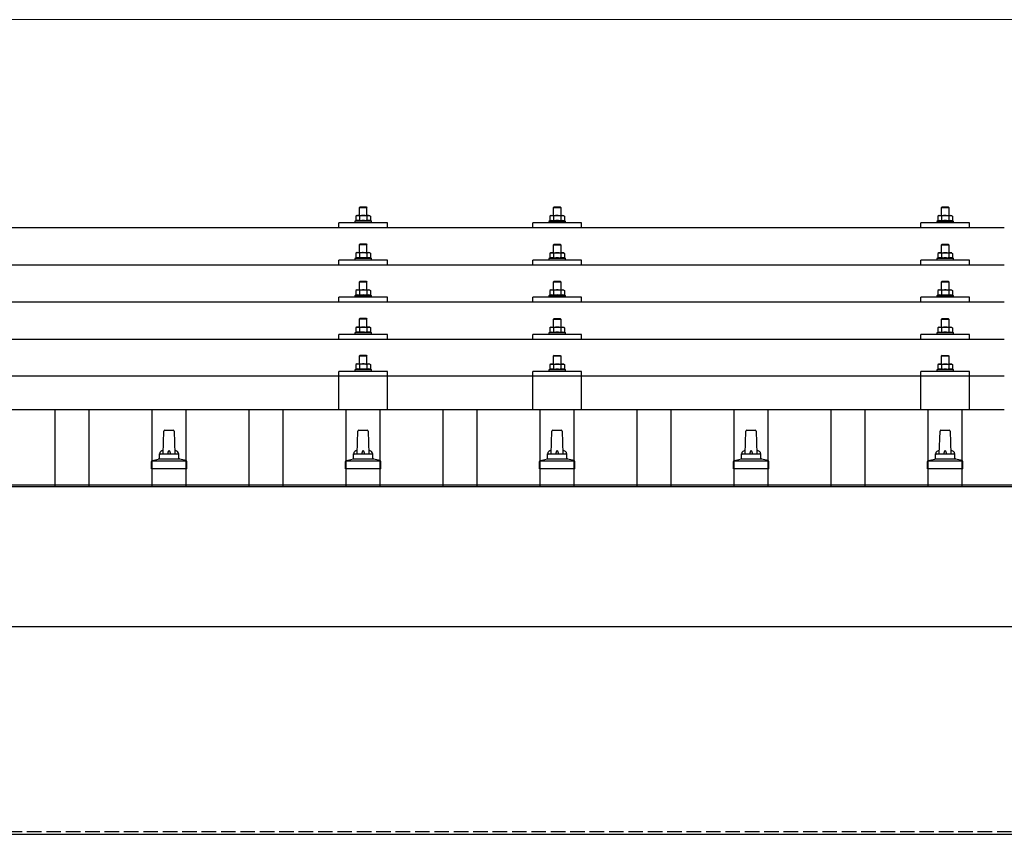
# Model space of a CAD drawing. Units: millimetres. Extents: x 0 to 33640, y 0 to 23760.
# Drawn here: x 3179 to 4194, y 9093 to 9933 of the extents above; entities that cross this region are included whole.
import ezdxf

# ---------------------------------------------------------------- set-up
doc = ezdxf.new("R2010")
doc.units = ezdxf.units.MM
doc.linetypes.add('YHIDDEN_1', pattern=[4, 3, -1])
for name, color, linetype, lineweight in [('YKK_13', 4, 'Continuous', 30), ('YKK_A1', 4, 'Continuous', 30), ('YKK_D', 6, 'Continuous', 13)]:
    doc.layers.add(name, color=color, linetype=linetype, lineweight=lineweight)

msp = doc.modelspace()

# ---------------------------------------------------------------- linework, layer by layer
at = {"layer": 'YKK_13'}
for p, q in [((3530.2, 9740.4), (3529.2, 9739.4)), ((3537.2, 9739.4), (3529.2, 9739.4)), ((3529.2, 9739.4), (3529.2, 9731.4)), ((3530.2, 9740.4), (3536.2, 9740.4)), ((3536.2, 9740.4), (3537.2, 9739.4)), ((3537.2, 9731.4), (3537.2, 9739.4)), ((3730.2, 9740.3), (3729.2, 9739.3)), ((3737.2, 9739.3), (3729.2, 9739.3)), ((3729.2, 9739.3), (3729.2, 9731.3)), ((3730.2, 9740.3), (3736.2, 9740.3)), ((3736.2, 9740.3), (3737.2, 9739.3)), ((3737.2, 9731.3), (3737.2, 9739.3)), ((4130.2, 9740.3), (4129.2, 9739.3)), ((4137.2, 9739.3), (4129.2, 9739.3)), ((4129.2, 9739.3), (4129.2, 9731.3)), ((4130.2, 9740.3), (4136.2, 9740.3)), ((4136.2, 9740.3), (4137.2, 9739.3)), ((4137.2, 9731.3), (4137.2, 9739.3)), ((3508.2, 9718.8), (3508.2, 9723.8)), ((3558.2, 9723.8), (3508.2, 9723.8)), ((3525.7, 9725.8), (3524.7, 9725.4)), ((3524.7, 9725.4), (3524.7, 9723.9)), ((3541.7, 9725.4), (3524.7, 9725.4)), ((3526.7, 9731.4), (3525.7, 9730.8)), ((3526.3, 9731.1), (3525.7, 9730.8)), ((3525.7, 9730.8), (3525.7, 9725.8)), ((3526.2, 9726), (3525.7, 9725.8)), ((3526.7, 9731.4), (3539.7, 9731.4)), ((3529.4, 9730.8), (3528.8, 9731.1)), ((3529.4, 9725.8), (3528.9, 9726)), ((3530.5, 9731.1), (3529.4, 9730.8)), ((3529.4, 9730.8), (3529.4, 9725.8)), ((3530.3, 9726), (3529.4, 9725.8)), ((3533.2, 9731.4), (3532.4, 9731.4)), ((3534.3, 9731.4), (3533.2, 9731.4)), ((3536.9, 9730.8), (3536.2, 9731)), ((3536.9, 9725.8), (3536.2, 9726)), ((3536.9, 9730.8), (3537.6, 9731.1)), ((3536.9, 9730.8), (3536.9, 9725.8)), ((3536.9, 9725.8), (3537.4, 9726)), ((3539.7, 9731.4), (3540.7, 9730.8)), ((3540.1, 9731.1), (3540.7, 9730.8)), ((3540.1, 9726), (3540.7, 9725.8)), ((3540.7, 9730.8), (3540.7, 9725.8)), ((3540.7, 9725.8), (3541.7, 9725.4)), ((3541.7, 9723.9), (3541.7, 9725.4)), ((3558.2, 9718.8), (3558.2, 9723.8)), ((3708.2, 9718.8), (3708.2, 9723.8)), ((3758.2, 9723.8), (3708.2, 9723.8)), ((3725.7, 9725.7), (3724.7, 9725.3)), ((3724.7, 9725.3), (3724.7, 9723.8)), ((3741.7, 9725.3), (3724.7, 9725.3)), ((3726.7, 9731.3), (3725.7, 9730.8)), ((3726.3, 9731.1), (3725.7, 9730.8)), ((3725.7, 9730.8), (3725.7, 9725.7)), ((3726.2, 9726), (3725.7, 9725.7)), ((3726.7, 9731.3), (3739.7, 9731.3)), ((3729.4, 9730.8), (3728.8, 9731.1)), ((3729.4, 9725.7), (3728.9, 9725.9)), ((3730.5, 9731), (3729.4, 9730.8)), ((3729.4, 9730.8), (3729.4, 9725.7)), ((3730.3, 9725.9), (3729.4, 9725.7)), ((3733.2, 9731.3), (3732.4, 9731.3)), ((3734.3, 9731.3), (3733.2, 9731.3)), ((3736.9, 9730.8), (3736.2, 9730.9)), ((3736.9, 9725.7), (3736.2, 9725.9)), ((3736.9, 9730.8), (3737.6, 9731.1)), ((3736.9, 9730.8), (3736.9, 9725.7)), ((3736.9, 9725.7), (3737.4, 9725.9)), ((3739.7, 9731.3), (3740.7, 9730.8)), ((3740.1, 9731.1), (3740.7, 9730.8)), ((3740.1, 9726), (3740.7, 9725.7)), ((3740.7, 9730.8), (3740.7, 9725.7)), ((3740.7, 9725.7), (3741.7, 9725.3)), ((3741.7, 9723.8), (3741.7, 9725.3)), ((3758.2, 9718.8), (3758.2, 9723.8)), ((4108.2, 9718.8), (4108.2, 9723.8)), ((4158.2, 9723.8), (4108.2, 9723.8)), ((4125.7, 9725.7), (4124.7, 9725.3)), ((4124.7, 9725.3), (4124.7, 9723.8)), ((4141.7, 9725.3), (4124.7, 9725.3)), ((4126.7, 9731.3), (4125.7, 9730.7)), ((4126.3, 9731.1), (4125.7, 9730.7)), ((4125.7, 9730.7), (4125.7, 9725.7)), ((4126.2, 9725.9), (4125.7, 9725.7)), ((4126.7, 9731.3), (4139.7, 9731.3)), ((4129.4, 9730.7), (4128.8, 9731.1)), ((4129.4, 9725.7), (4128.9, 9725.9)), ((4130.5, 9731), (4129.4, 9730.7)), ((4129.4, 9730.7), (4129.4, 9725.7)), ((4130.3, 9725.9), (4129.4, 9725.7)), ((4133.2, 9731.3), (4132.4, 9731.3)), ((4134.3, 9731.3), (4133.2, 9731.3)), ((4136.9, 9730.7), (4136.2, 9730.9)), ((4136.9, 9725.7), (4136.2, 9725.9)), ((4136.9, 9730.7), (4137.6, 9731.1)), ((4136.9, 9730.7), (4136.9, 9725.7)), ((4136.9, 9725.7), (4137.4, 9725.9)), ((4139.7, 9731.3), (4140.7, 9730.7)), ((4140.1, 9731.1), (4140.7, 9730.7)), ((4140.1, 9725.9), (4140.7, 9725.7)), ((4140.7, 9730.7), (4140.7, 9725.7)), ((4140.7, 9725.7), (4141.7, 9725.3)), ((4141.7, 9723.8), (4141.7, 9725.3)), ((4158.2, 9718.8), (4158.2, 9723.8)), ((2472.2, 9718.8), (4194.2, 9718.8)), ((3530.2, 9702), (3529.2, 9701)), ((3537.2, 9701), (3529.2, 9701)), ((3529.2, 9701), (3529.2, 9693)), ((3530.2, 9702), (3536.2, 9702)), ((3536.2, 9702), (3537.2, 9701)), ((3537.2, 9693), (3537.2, 9701)), ((3730.2, 9701.9), (3729.2, 9700.9)), ((3737.2, 9700.9), (3729.2, 9700.9)), ((3729.2, 9700.9), (3729.2, 9692.9)), ((3730.2, 9701.9), (3736.2, 9701.9)), ((3736.2, 9701.9), (3737.2, 9700.9)), ((3737.2, 9692.9), (3737.2, 9700.9)), ((4130.2, 9701.9), (4129.2, 9700.9)), ((4137.2, 9700.9), (4129.2, 9700.9)), ((4129.2, 9700.9), (4129.2, 9692.9)), ((4130.2, 9701.9), (4136.2, 9701.9)), ((4136.2, 9701.9), (4137.2, 9700.9)), ((4137.2, 9692.9), (4137.2, 9700.9)), ((3508.2, 9680.4), (3508.2, 9685.4)), ((3558.2, 9685.4), (3508.2, 9685.4)), ((3525.7, 9687.4), (3524.7, 9687)), ((3524.7, 9687), (3524.7, 9685.5)), ((3541.7, 9687), (3524.7, 9687)), ((3526.7, 9693), (3525.7, 9692.4)), ((3526.3, 9692.7), (3525.7, 9692.4)), ((3525.7, 9692.4), (3525.7, 9687.4)), ((3526.2, 9687.6), (3525.7, 9687.4)), ((3526.7, 9693), (3539.7, 9693)), ((3529.4, 9692.4), (3528.8, 9692.7)), ((3529.4, 9687.4), (3528.9, 9687.6)), ((3530.5, 9692.7), (3529.4, 9692.4)), ((3529.4, 9692.4), (3529.4, 9687.4)), ((3530.3, 9687.6), (3529.4, 9687.4)), ((3533.2, 9693), (3532.4, 9693)), ((3534.3, 9692.9), (3533.2, 9693)), ((3536.9, 9692.4), (3536.2, 9692.6)), ((3536.9, 9687.4), (3536.2, 9687.5)), ((3536.9, 9692.4), (3537.6, 9692.7)), ((3536.9, 9692.4), (3536.9, 9687.4)), ((3536.9, 9687.4), (3537.4, 9687.6)), ((3539.7, 9693), (3540.7, 9692.4)), ((3540.1, 9692.7), (3540.7, 9692.4)), ((3540.1, 9687.6), (3540.7, 9687.4)), ((3540.7, 9692.4), (3540.7, 9687.4)), ((3540.7, 9687.4), (3541.7, 9687)), ((3541.7, 9685.5), (3541.7, 9687)), ((3558.2, 9680.4), (3558.2, 9685.4)), ((3708.2, 9680.4), (3708.2, 9685.4)), ((3758.2, 9685.4), (3708.2, 9685.4)), ((3725.7, 9687.3), (3724.7, 9686.9)), ((3724.7, 9686.9), (3724.7, 9685.4)), ((3741.7, 9686.9), (3724.7, 9686.9)), ((3726.7, 9692.9), (3725.7, 9692.3)), ((3726.3, 9692.7), (3725.7, 9692.3)), ((3725.7, 9692.3), (3725.7, 9687.3)), ((3726.2, 9687.5), (3725.7, 9687.3)), ((3726.7, 9692.9), (3739.7, 9692.9)), ((3729.4, 9692.3), (3728.8, 9692.7)), ((3729.4, 9687.3), (3728.9, 9687.5)), ((3730.5, 9692.6), (3729.4, 9692.3)), ((3729.4, 9692.3), (3729.4, 9687.3)), ((3730.3, 9687.5), (3729.4, 9687.3)), ((3733.2, 9692.9), (3732.4, 9692.9)), ((3734.3, 9692.9), (3733.2, 9692.9)), ((3736.9, 9692.3), (3736.2, 9692.5)), ((3736.9, 9687.3), (3736.2, 9687.5)), ((3736.9, 9692.3), (3737.6, 9692.7)), ((3736.9, 9692.3), (3736.9, 9687.3)), ((3736.9, 9687.3), (3737.4, 9687.5)), ((3739.7, 9692.9), (3740.7, 9692.3)), ((3740.1, 9692.7), (3740.7, 9692.3)), ((3740.1, 9687.5), (3740.7, 9687.3)), ((3740.7, 9692.3), (3740.7, 9687.3)), ((3740.7, 9687.3), (3741.7, 9686.9)), ((3741.7, 9685.4), (3741.7, 9686.9)), ((3758.2, 9680.4), (3758.2, 9685.4)), ((4108.2, 9680.4), (4108.2, 9685.4)), ((4158.2, 9685.4), (4108.2, 9685.4)), ((4125.7, 9687.3), (4124.7, 9686.9)), ((4124.7, 9686.9), (4124.7, 9685.4)), ((4141.7, 9686.9), (4124.7, 9686.9)), ((4126.7, 9692.9), (4125.7, 9692.3)), ((4126.3, 9692.6), (4125.7, 9692.3)), ((4125.7, 9692.3), (4125.7, 9687.3)), ((4126.2, 9687.5), (4125.7, 9687.3)), ((4126.7, 9692.9), (4139.7, 9692.9)), ((4129.4, 9692.3), (4128.8, 9692.6)), ((4129.4, 9687.3), (4128.9, 9687.5)), ((4130.5, 9692.6), (4129.4, 9692.3)), ((4129.4, 9692.3), (4129.4, 9687.3)), ((4130.3, 9687.5), (4129.4, 9687.3)), ((4133.2, 9692.9), (4132.4, 9692.9)), ((4134.3, 9692.8), (4133.2, 9692.9)), ((4136.9, 9692.3), (4136.2, 9692.5)), ((4136.9, 9687.3), (4136.2, 9687.5)), ((4136.9, 9692.3), (4137.6, 9692.6)), ((4136.9, 9692.3), (4136.9, 9687.3)), ((4136.9, 9687.3), (4137.4, 9687.5)), ((4139.7, 9692.9), (4140.7, 9692.3)), ((4140.1, 9692.6), (4140.7, 9692.3)), ((4140.1, 9687.5), (4140.7, 9687.3)), ((4140.7, 9692.3), (4140.7, 9687.3)), ((4140.7, 9687.3), (4141.7, 9686.9)), ((4141.7, 9685.4), (4141.7, 9686.9)), ((4158.2, 9680.4), (4158.2, 9685.4)), ((2472.2, 9680.4), (4194.2, 9680.4)), ((3530.2, 9663.6), (3529.2, 9662.6)), ((3530.2, 9663.6), (3536.2, 9663.6)), ((3536.2, 9663.6), (3537.2, 9662.6)), ((3730.2, 9663.6), (3729.2, 9662.6)), ((3730.2, 9663.6), (3736.2, 9663.6)), ((3736.2, 9663.6), (3737.2, 9662.6)), ((4130.2, 9663.5), (4129.2, 9662.5)), ((4130.2, 9663.5), (4136.2, 9663.5)), ((4136.2, 9663.5), (4137.2, 9662.5)), ((3526.7, 9654.6), (3525.7, 9654.1)), ((3526.3, 9654.4), (3525.7, 9654.1)), ((3525.7, 9654.1), (3525.7, 9649)), ((3526.7, 9654.6), (3539.7, 9654.6)), ((3529.4, 9654.1), (3528.8, 9654.4)), ((3537.2, 9662.6), (3529.2, 9662.6)), ((3529.2, 9662.6), (3529.2, 9654.6)), ((3530.5, 9654.3), (3529.4, 9654.1)), ((3529.4, 9654.1), (3529.4, 9649)), ((3533.2, 9654.6), (3532.4, 9654.6)), ((3534.3, 9654.6), (3533.2, 9654.6)), ((3536.9, 9654.1), (3536.2, 9654.2)), ((3536.9, 9654.1), (3537.6, 9654.4)), ((3536.9, 9654.1), (3536.9, 9649)), ((3537.2, 9654.6), (3537.2, 9662.6)), ((3539.7, 9654.6), (3540.7, 9654.1)), ((3540.1, 9654.4), (3540.7, 9654.1)), ((3540.7, 9654.1), (3540.7, 9649)), ((3726.7, 9654.6), (3725.7, 9654)), ((3726.3, 9654.3), (3725.7, 9654)), ((3725.7, 9654), (3725.7, 9649)), ((3726.7, 9654.6), (3739.7, 9654.6)), ((3729.4, 9654), (3728.8, 9654.3)), ((3737.2, 9662.6), (3729.2, 9662.6)), ((3729.2, 9662.6), (3729.2, 9654.6)), ((3730.5, 9654.3), (3729.4, 9654)), ((3729.4, 9654), (3729.4, 9649)), ((3733.2, 9654.6), (3732.4, 9654.6)), ((3734.3, 9654.5), (3733.2, 9654.6)), ((3736.9, 9654), (3736.2, 9654.2)), ((3736.9, 9654), (3737.6, 9654.3)), ((3736.9, 9654), (3736.9, 9649)), ((3737.2, 9654.6), (3737.2, 9662.6)), ((3739.7, 9654.6), (3740.7, 9654)), ((3740.1, 9654.3), (3740.7, 9654)), ((3740.7, 9654), (3740.7, 9649)), ((4126.7, 9654.5), (4125.7, 9654)), ((4126.3, 9654.3), (4125.7, 9654)), ((4125.7, 9654), (4125.7, 9649)), ((4126.7, 9654.5), (4139.7, 9654.5)), ((4129.4, 9654), (4128.8, 9654.3)), ((4137.2, 9662.5), (4129.2, 9662.5)), ((4129.2, 9662.5), (4129.2, 9654.5)), ((4130.5, 9654.2), (4129.4, 9654)), ((4129.4, 9654), (4129.4, 9649)), ((4133.2, 9654.5), (4132.4, 9654.5)), ((4134.3, 9654.5), (4133.2, 9654.5)), ((4136.9, 9654), (4136.2, 9654.2)), ((4136.9, 9654), (4137.6, 9654.3)), ((4136.9, 9654), (4136.9, 9649)), ((4137.2, 9654.5), (4137.2, 9662.5)), ((4139.7, 9654.5), (4140.7, 9654)), ((4140.1, 9654.3), (4140.7, 9654)), ((4140.7, 9654), (4140.7, 9649)), ((3508.2, 9642), (3508.2, 9647)), ((3558.2, 9647), (3508.2, 9647)), ((3525.7, 9649), (3524.7, 9648.6)), ((3524.7, 9648.6), (3524.7, 9647.1)), ((3541.7, 9648.6), (3524.7, 9648.6)), ((3526.2, 9649.3), (3525.7, 9649)), ((3529.4, 9649), (3528.9, 9649.2)), ((3530.3, 9649.2), (3529.4, 9649)), ((3536.9, 9649), (3536.2, 9649.2)), ((3536.9, 9649), (3537.4, 9649.2)), ((3540.1, 9649.3), (3540.7, 9649)), ((3540.7, 9649), (3541.7, 9648.6)), ((3541.7, 9647.1), (3541.7, 9648.6)), ((3558.2, 9642), (3558.2, 9647)), ((3708.2, 9642), (3708.2, 9647)), ((3758.2, 9647), (3708.2, 9647)), ((3725.7, 9649), (3724.7, 9648.6)), ((3724.7, 9648.6), (3724.7, 9647.1)), ((3741.7, 9648.6), (3724.7, 9648.6)), ((3726.2, 9649.2), (3725.7, 9649)), ((3729.4, 9649), (3728.9, 9649.2)), ((3730.3, 9649.1), (3729.4, 9649)), ((3736.9, 9649), (3736.2, 9649.1)), ((3736.9, 9649), (3737.4, 9649.2)), ((3740.1, 9649.2), (3740.7, 9649)), ((3740.7, 9649), (3741.7, 9648.6)), ((3741.7, 9647.1), (3741.7, 9648.6)), ((3758.2, 9642), (3758.2, 9647)), ((4108.2, 9642), (4108.2, 9647)), ((4158.2, 9647), (4108.2, 9647)), ((4125.7, 9649), (4124.7, 9648.5)), ((4124.7, 9648.5), (4124.7, 9647)), ((4141.7, 9648.5), (4124.7, 9648.5)), ((4126.2, 9649.2), (4125.7, 9649)), ((4129.4, 9649), (4128.9, 9649.2)), ((4130.3, 9649.1), (4129.4, 9649)), ((4136.9, 9649), (4136.2, 9649.1)), ((4136.9, 9649), (4137.4, 9649.2)), ((4140.1, 9649.2), (4140.7, 9649)), ((4140.7, 9649), (4141.7, 9648.5)), ((4141.7, 9647), (4141.7, 9648.5)), ((4158.2, 9642), (4158.2, 9647)), ((4194.2, 9642), (2472.2, 9642)), ((3530.2, 9625.3), (3529.2, 9624.3)), ((3537.2, 9624.3), (3529.2, 9624.3)), ((3529.2, 9624.3), (3529.2, 9616.3)), ((3530.2, 9625.3), (3536.2, 9625.3)), ((3536.2, 9625.3), (3537.2, 9624.3)), ((3537.2, 9616.3), (3537.2, 9624.3)), ((3730.2, 9625.2), (3729.2, 9624.2)), ((3737.2, 9624.2), (3729.2, 9624.2)), ((3729.2, 9624.2), (3729.2, 9616.2)), ((3730.2, 9625.2), (3736.2, 9625.2)), ((3736.2, 9625.2), (3737.2, 9624.2)), ((3737.2, 9616.2), (3737.2, 9624.2)), ((4130.2, 9625.2), (4129.2, 9624.2)), ((4137.2, 9624.2), (4129.2, 9624.2)), ((4129.2, 9624.2), (4129.2, 9616.2)), ((4130.2, 9625.2), (4136.2, 9625.2)), ((4136.2, 9625.2), (4137.2, 9624.2)), ((4137.2, 9616.2), (4137.2, 9624.2)), ((3526.7, 9616.3), (3525.7, 9615.7)), ((3526.3, 9616), (3525.7, 9615.7)), ((3525.7, 9615.7), (3525.7, 9610.7)), ((3526.7, 9616.3), (3539.7, 9616.3)), ((3529.4, 9615.7), (3528.8, 9616)), ((3530.5, 9616), (3529.4, 9615.7)), ((3529.4, 9615.7), (3529.4, 9610.7)), ((3533.2, 9616.3), (3532.4, 9616.3)), ((3534.3, 9616.2), (3533.2, 9616.3)), ((3536.9, 9615.7), (3536.2, 9615.9)), ((3536.9, 9615.7), (3537.6, 9616)), ((3536.9, 9615.7), (3536.9, 9610.7)), ((3539.7, 9616.3), (3540.7, 9615.7)), ((3540.1, 9616), (3540.7, 9615.7)), ((3540.7, 9615.7), (3540.7, 9610.7)), ((3726.7, 9616.2), (3725.7, 9615.6)), ((3726.3, 9616), (3725.7, 9615.6)), ((3725.7, 9615.6), (3725.7, 9610.6)), ((3726.7, 9616.2), (3739.7, 9616.2)), ((3729.4, 9615.6), (3728.8, 9616)), ((3730.5, 9615.9), (3729.4, 9615.6)), ((3729.4, 9615.6), (3729.4, 9610.6)), ((3733.2, 9616.2), (3732.4, 9616.2)), ((3734.3, 9616.2), (3733.2, 9616.2)), ((3736.9, 9615.6), (3736.2, 9615.8)), ((3736.9, 9615.6), (3737.6, 9616)), ((3736.9, 9615.6), (3736.9, 9610.6)), ((3739.7, 9616.2), (3740.7, 9615.6)), ((3740.1, 9616), (3740.7, 9615.6)), ((3740.7, 9615.6), (3740.7, 9610.6)), ((4126.7, 9616.2), (4125.7, 9615.6)), ((4126.3, 9615.9), (4125.7, 9615.6)), ((4125.7, 9615.6), (4125.7, 9610.6)), ((4126.7, 9616.2), (4139.7, 9616.2)), ((4129.4, 9615.6), (4128.8, 9615.9)), ((4130.5, 9615.9), (4129.4, 9615.6)), ((4129.4, 9615.6), (4129.4, 9610.6)), ((4133.2, 9616.2), (4132.4, 9616.2)), ((4134.3, 9616.2), (4133.2, 9616.2)), ((4136.9, 9615.6), (4136.2, 9615.8)), ((4136.9, 9615.6), (4137.6, 9615.9)), ((4136.9, 9615.6), (4136.9, 9610.6)), ((4139.7, 9616.2), (4140.7, 9615.6)), ((4140.1, 9615.9), (4140.7, 9615.6)), ((4140.7, 9615.6), (4140.7, 9610.6)), ((2472.2, 9603.7), (4194.2, 9603.7)), ((3508.2, 9603.7), (3508.2, 9608.7)), ((3558.2, 9608.7), (3508.2, 9608.7)), ((3525.7, 9610.7), (3524.7, 9610.3)), ((3524.7, 9610.3), (3524.7, 9608.8)), ((3541.7, 9610.3), (3524.7, 9610.3)), ((3526.2, 9610.9), (3525.7, 9610.7)), ((3529.4, 9610.7), (3528.9, 9610.9)), ((3530.3, 9610.9), (3529.4, 9610.7)), ((3536.9, 9610.7), (3536.2, 9610.9)), ((3536.9, 9610.7), (3537.4, 9610.9)), ((3540.1, 9610.9), (3540.7, 9610.7)), ((3540.7, 9610.7), (3541.7, 9610.3)), ((3541.7, 9608.8), (3541.7, 9610.3)), ((3558.2, 9603.7), (3558.2, 9608.7)), ((3708.2, 9603.7), (3708.2, 9608.7)), ((3758.2, 9608.7), (3708.2, 9608.7)), ((3725.7, 9610.6), (3724.7, 9610.2)), ((3724.7, 9610.2), (3724.7, 9608.7)), ((3741.7, 9610.2), (3724.7, 9610.2)), ((3726.2, 9610.8), (3725.7, 9610.6)), ((3729.4, 9610.6), (3728.9, 9610.8)), ((3730.3, 9610.8), (3729.4, 9610.6)), ((3736.9, 9610.6), (3736.2, 9610.8)), ((3736.9, 9610.6), (3737.4, 9610.8)), ((3740.1, 9610.8), (3740.7, 9610.6)), ((3740.7, 9610.6), (3741.7, 9610.2)), ((3741.7, 9608.7), (3741.7, 9610.2)), ((3758.2, 9603.7), (3758.2, 9608.7)), ((4108.2, 9603.7), (4108.2, 9608.7)), ((4158.2, 9608.7), (4108.2, 9608.7)), ((4125.7, 9610.6), (4124.7, 9610.2)), ((4124.7, 9610.2), (4124.7, 9608.7)), ((4141.7, 9610.2), (4124.7, 9610.2)), ((4126.2, 9610.8), (4125.7, 9610.6)), ((4129.4, 9610.6), (4128.9, 9610.8)), ((4130.3, 9610.8), (4129.4, 9610.6)), ((4136.9, 9610.6), (4136.2, 9610.8)), ((4136.9, 9610.6), (4137.4, 9610.8)), ((4140.1, 9610.8), (4140.7, 9610.6)), ((4140.7, 9610.6), (4141.7, 9610.2)), ((4141.7, 9608.7), (4141.7, 9610.2)), ((4158.2, 9603.7), (4158.2, 9608.7)), ((3530.2, 9587.2), (3529.2, 9586.2)), ((3537.2, 9586.2), (3529.2, 9586.2)), ((3529.2, 9586.2), (3529.2, 9578.2)), ((3530.2, 9587.2), (3536.2, 9587.2)), ((3536.2, 9587.2), (3537.2, 9586.2)), ((3537.2, 9578.2), (3537.2, 9586.2)), ((3730.2, 9587.1), (3729.2, 9586.1)), ((3737.2, 9586.1), (3729.2, 9586.1)), ((3729.2, 9586.1), (3729.2, 9578.1)), ((3730.2, 9587.1), (3736.2, 9587.1)), ((3736.2, 9587.1), (3737.2, 9586.1)), ((3737.2, 9578.1), (3737.2, 9586.1)), ((4130.2, 9587.1), (4129.2, 9586.1)), ((4137.2, 9586.1), (4129.2, 9586.1)), ((4129.2, 9586.1), (4129.2, 9578.1)), ((4130.2, 9587.1), (4136.2, 9587.1)), ((4136.2, 9587.1), (4137.2, 9586.1)), ((4137.2, 9578.1), (4137.2, 9586.1)), ((3525.7, 9572.6), (3524.7, 9572.2)), ((3524.7, 9572.2), (3524.7, 9570.7)), ((3541.7, 9572.2), (3524.7, 9572.2)), ((3526.7, 9578.2), (3525.7, 9577.6)), ((3526.3, 9577.9), (3525.7, 9577.6)), ((3525.7, 9577.6), (3525.7, 9572.6)), ((3526.2, 9572.8), (3525.7, 9572.6)), ((3526.7, 9578.2), (3539.7, 9578.2)), ((3529.4, 9577.6), (3528.8, 9578)), ((3529.4, 9572.6), (3528.9, 9572.8)), ((3530.5, 9577.9), (3529.4, 9577.6)), ((3529.4, 9577.6), (3529.4, 9572.6)), ((3530.3, 9572.8), (3529.4, 9572.6)), ((3533.2, 9578.2), (3532.4, 9578.2)), ((3534.3, 9578.2), (3533.2, 9578.2)), ((3536.9, 9577.6), (3536.2, 9577.8)), ((3536.9, 9572.6), (3536.2, 9572.8)), ((3536.9, 9577.6), (3537.6, 9578)), ((3536.9, 9577.6), (3536.9, 9572.6)), ((3536.9, 9572.6), (3537.4, 9572.8)), ((3539.7, 9578.2), (3540.7, 9577.6)), ((3540.1, 9577.9), (3540.7, 9577.6)), ((3540.1, 9572.8), (3540.7, 9572.6)), ((3540.7, 9577.6), (3540.7, 9572.6)), ((3540.7, 9572.6), (3541.7, 9572.2)), ((3541.7, 9570.7), (3541.7, 9572.2)), ((3725.7, 9572.6), (3724.7, 9572.1)), ((3724.7, 9572.1), (3724.7, 9570.6)), ((3741.7, 9572.1), (3724.7, 9572.1)), ((3726.7, 9578.1), (3725.7, 9577.6)), ((3726.3, 9577.9), (3725.7, 9577.6)), ((3725.7, 9577.6), (3725.7, 9572.6)), ((3726.2, 9572.8), (3725.7, 9572.6)), ((3726.7, 9578.1), (3739.7, 9578.1)), ((3729.4, 9577.6), (3728.8, 9577.9)), ((3729.4, 9572.6), (3728.9, 9572.7)), ((3730.5, 9577.8), (3729.4, 9577.6)), ((3729.4, 9577.6), (3729.4, 9572.6)), ((3730.3, 9572.7), (3729.4, 9572.6)), ((3733.2, 9578.1), (3732.4, 9578.1)), ((3734.3, 9578.1), (3733.2, 9578.1)), ((3736.9, 9577.6), (3736.2, 9577.8)), ((3736.9, 9572.6), (3736.2, 9572.7)), ((3736.9, 9577.6), (3737.6, 9577.9)), ((3736.9, 9577.6), (3736.9, 9572.6)), ((3736.9, 9572.6), (3737.4, 9572.7)), ((3739.7, 9578.1), (3740.7, 9577.6)), ((3740.1, 9577.9), (3740.7, 9577.6)), ((3740.1, 9572.8), (3740.7, 9572.6)), ((3740.7, 9577.6), (3740.7, 9572.6)), ((3740.7, 9572.6), (3741.7, 9572.1)), ((3741.7, 9570.6), (3741.7, 9572.1)), ((4125.7, 9572.5), (4124.7, 9572.1)), ((4124.7, 9572.1), (4124.7, 9570.6)), ((4141.7, 9572.1), (4124.7, 9572.1)), ((4126.7, 9578.1), (4125.7, 9577.5)), ((4126.3, 9577.9), (4125.7, 9577.5)), ((4125.7, 9577.5), (4125.7, 9572.5)), ((4126.2, 9572.7), (4125.7, 9572.5)), ((4126.7, 9578.1), (4139.7, 9578.1)), ((4129.4, 9577.5), (4128.8, 9577.9)), ((4129.4, 9572.5), (4128.9, 9572.7)), ((4130.5, 9577.8), (4129.4, 9577.5)), ((4129.4, 9577.5), (4129.4, 9572.5)), ((4130.3, 9572.7), (4129.4, 9572.5)), ((4133.2, 9578.1), (4132.4, 9578.1)), ((4134.3, 9578.1), (4133.2, 9578.1)), ((4136.9, 9577.5), (4136.2, 9577.7)), ((4136.9, 9572.5), (4136.2, 9572.7)), ((4136.9, 9577.5), (4137.6, 9577.9)), ((4136.9, 9577.5), (4136.9, 9572.5)), ((4136.9, 9572.5), (4137.4, 9572.7)), ((4139.7, 9578.1), (4140.7, 9577.5)), ((4140.1, 9577.9), (4140.7, 9577.5)), ((4140.1, 9572.7), (4140.7, 9572.5)), ((4140.7, 9577.5), (4140.7, 9572.5)), ((4140.7, 9572.5), (4141.7, 9572.1)), ((4141.7, 9570.6), (4141.7, 9572.1)), ((2472.2, 9565.9), (4194.2, 9565.9)), ((3508.2, 9530.9), (3508.2, 9570.6)), ((3558.2, 9570.6), (3508.2, 9570.6)), ((3558.2, 9530.9), (3558.2, 9570.6)), ((3708.2, 9530.9), (3708.2, 9570.6)), ((3758.2, 9570.6), (3708.2, 9570.6)), ((3758.2, 9530.9), (3758.2, 9570.6)), ((4108.2, 9530.9), (4108.2, 9570.6)), ((4158.2, 9570.6), (4108.2, 9570.6)), ((4158.2, 9530.9), (4158.2, 9570.6)), ((4194.2, 9530.9), (2472.2, 9530.9)), ((3327.2, 9485.4), (3327.9, 9508.9)), ((3328.9, 9509.9), (3337.5, 9509.9)), ((3338.5, 9508.9), (3339.2, 9485.4)), ((3527.2, 9485.4), (3527.9, 9508.9)), ((3528.9, 9509.9), (3537.5, 9509.9)), ((3538.5, 9508.9), (3539.2, 9485.4)), ((3727.2, 9485.4), (3727.9, 9508.9)), ((3728.9, 9509.9), (3737.5, 9509.9)), ((3738.5, 9508.9), (3739.2, 9485.4)), ((3927.2, 9485.4), (3927.9, 9508.9)), ((3928.9, 9509.9), (3937.5, 9509.9)), ((3938.5, 9508.9), (3939.2, 9485.4)), ((4127.2, 9485.4), (4127.9, 9508.9)), ((4128.9, 9509.9), (4137.5, 9509.9)), ((4138.5, 9508.9), (4139.2, 9485.4)), ((3315.7, 9478.6), (3322.4, 9480.2)), ((3322.8, 9480.4), (3343.6, 9480.4)), ((3323.2, 9481.2), (3323.2, 9485.4)), ((3324.2, 9485.4), (3342.2, 9485.4)), ((3343.2, 9481.2), (3343.2, 9485.4)), ((3350.7, 9478.6), (3343.9, 9480.2)), ((3515.7, 9478.6), (3522.4, 9480.2)), ((3522.8, 9480.4), (3543.6, 9480.4)), ((3523.2, 9481.2), (3523.2, 9485.4)), ((3524.2, 9485.4), (3542.2, 9485.4)), ((3543.2, 9481.2), (3543.2, 9485.4)), ((3550.7, 9478.6), (3543.9, 9480.2)), ((3715.7, 9478.6), (3722.4, 9480.2)), ((3722.8, 9480.4), (3743.6, 9480.4)), ((3723.2, 9481.2), (3723.2, 9485.4)), ((3724.2, 9485.4), (3742.2, 9485.4)), ((3743.2, 9481.2), (3743.2, 9485.4)), ((3750.7, 9478.6), (3743.9, 9480.2)), ((3915.7, 9478.6), (3922.4, 9480.2)), ((3922.8, 9480.4), (3943.6, 9480.4)), ((3923.2, 9481.2), (3923.2, 9485.4)), ((3924.2, 9485.4), (3942.2, 9485.4)), ((3943.2, 9481.2), (3943.2, 9485.4)), ((3950.7, 9478.6), (3943.9, 9480.2)), ((4115.7, 9478.6), (4122.4, 9480.2)), ((4122.8, 9480.4), (4143.6, 9480.4)), ((4123.2, 9481.2), (4123.2, 9485.4)), ((4124.2, 9485.4), (4142.2, 9485.4)), ((4143.2, 9481.2), (4143.2, 9485.4)), ((4150.7, 9478.6), (4143.9, 9480.2)), ((3314.9, 9469.9), (3314.9, 9477.6)), ((3315.3, 9478.4), (3351.1, 9478.4)), ((3351.4, 9469.9), (3351.4, 9477.6)), ((3514.9, 9469.9), (3514.9, 9477.6)), ((3515.3, 9478.4), (3551.1, 9478.4)), ((3551.4, 9469.9), (3551.4, 9477.6)), ((3714.9, 9469.9), (3714.9, 9477.6)), ((3715.3, 9478.4), (3751.1, 9478.4)), ((3751.4, 9469.9), (3751.4, 9477.6)), ((3914.9, 9469.9), (3914.9, 9477.6)), ((3915.3, 9478.4), (3951.1, 9478.4)), ((3951.4, 9469.9), (3951.4, 9477.6)), ((4114.9, 9469.9), (4114.9, 9477.6)), ((4115.3, 9478.4), (4151.1, 9478.4)), ((4151.4, 9469.9), (4151.4, 9477.6)), ((3351.4, 9469.9), (3314.9, 9469.9)), ((3551.4, 9469.9), (3514.9, 9469.9)), ((3751.4, 9469.9), (3714.9, 9469.9)), ((3951.4, 9469.9), (3914.9, 9469.9)), ((4151.4, 9469.9), (4114.9, 9469.9))]:
    msp.add_line(p, q, dxfattribs=at)
for centre, radius, start, end in [((3527.6, 9722), 4.24, 71.2271, 108.2137), ((3527.5, 9728.2), 3.21, 67.0596, 113.027), ((3533.2, 9709.4), 16.8, 79.7809, 99.9594), ((3533.1, 9719.9), 11.5, 93.5177, 103.3258), ((3533.3, 9720.2), 11.2, 74.9862, 85.0983), ((3538.8, 9722), 4.24, 71.7863, 108.7729), ((3538.8, 9728.2), 3.21, 66.973, 112.9404), ((3727.6, 9721.9), 4.24, 71.2271, 108.2137), ((3727.5, 9728.1), 3.21, 67.0596, 113.027), ((3733.2, 9709.3), 16.8, 79.7809, 99.9594), ((3733.1, 9719.8), 11.5, 93.5177, 103.3258), ((3733.3, 9720.1), 11.2, 74.9862, 85.0983), ((3738.8, 9721.9), 4.24, 71.7863, 108.7729), ((3738.8, 9728.1), 3.21, 66.973, 112.9404), ((4127.6, 9721.9), 4.24, 71.2271, 108.2137), ((4127.5, 9728.1), 3.21, 67.0596, 113.027), ((4133.2, 9709.3), 16.8, 79.7809, 99.9594), ((4133.1, 9719.8), 11.5, 93.5177, 103.3258), ((4133.3, 9720.1), 11.2, 74.9862, 85.0983), ((4138.8, 9721.9), 4.24, 71.7863, 108.7729), ((4138.8, 9728.1), 3.21, 66.973, 112.9404), ((3527.6, 9683.6), 4.24, 71.2271, 108.2137), ((3527.5, 9689.8), 3.21, 67.0596, 113.027), ((3533.2, 9671), 16.8, 79.7809, 99.9594), ((3533.1, 9681.5), 11.5, 93.5177, 103.3258), ((3533.3, 9681.8), 11.2, 74.9862, 85.0983), ((3538.8, 9683.6), 4.24, 71.7863, 108.7729), ((3538.8, 9689.8), 3.21, 66.973, 112.9404), ((3727.6, 9683.5), 4.24, 71.2271, 108.2137), ((3727.5, 9689.7), 3.21, 67.0596, 113.027), ((3733.2, 9670.9), 16.8, 79.7809, 99.9594), ((3733.1, 9681.4), 11.5, 93.5177, 103.3258), ((3733.3, 9681.7), 11.2, 74.9862, 85.0983), ((3738.8, 9683.5), 4.24, 71.7863, 108.7729), ((3738.8, 9689.7), 3.21, 66.973, 112.9404), ((4127.6, 9683.5), 4.24, 71.2271, 108.2137), ((4127.5, 9689.7), 3.21, 67.0596, 113.027), ((4133.2, 9670.9), 16.8, 79.7809, 99.9594), ((4133.1, 9681.4), 11.5, 93.5177, 103.3258), ((4133.3, 9681.7), 11.2, 74.9862, 85.0983), ((4138.8, 9683.5), 4.24, 71.7863, 108.7729), ((4138.8, 9689.7), 3.21, 66.973, 112.9404), ((3527.5, 9651.4), 3.21, 67.0596, 113.027), ((3533.1, 9643.1), 11.5, 93.5177, 103.3258), ((3533.3, 9643.4), 11.2, 74.9862, 85.0983), ((3538.8, 9651.4), 3.21, 66.973, 112.9404), ((3727.5, 9651.4), 3.21, 67.0596, 113.027), ((3733.1, 9643.1), 11.5, 93.5177, 103.3258), ((3733.3, 9643.4), 11.2, 74.9862, 85.0983), ((3738.8, 9651.4), 3.21, 66.973, 112.9404), ((4127.5, 9651.3), 3.21, 67.0596, 113.027), ((4133.1, 9643), 11.5, 93.5177, 103.3258), ((4133.3, 9643.3), 11.2, 74.9862, 85.0983), ((4138.8, 9651.3), 3.21, 66.973, 112.9404), ((3527.6, 9645.2), 4.24, 71.2271, 108.2137), ((3533.2, 9632.6), 16.8, 79.7809, 99.9594), ((3538.8, 9645.2), 4.24, 71.7863, 108.7729), ((3727.6, 9645.2), 4.24, 71.2271, 108.2137), ((3733.2, 9632.6), 16.8, 79.7809, 99.9594), ((3738.8, 9645.2), 4.24, 71.7863, 108.7729), ((4127.6, 9645.1), 4.24, 71.2271, 108.2137), ((4133.2, 9632.5), 16.8, 79.7809, 99.9594), ((4138.8, 9645.1), 4.24, 71.7863, 108.7729), ((3527.5, 9613.1), 3.21, 67.0596, 113.027), ((3533.1, 9604.8), 11.5, 93.5177, 103.3258), ((3533.3, 9605.1), 11.2, 74.9862, 85.0983), ((3538.8, 9613.1), 3.21, 66.973, 112.9404), ((3727.5, 9613), 3.21, 67.0596, 113.027), ((3733.1, 9604.7), 11.5, 93.5177, 103.3258), ((3733.3, 9605), 11.2, 74.9862, 85.0983), ((3738.8, 9613), 3.21, 66.973, 112.9404), ((4127.5, 9613), 3.21, 67.0596, 113.027), ((4133.1, 9604.7), 11.5, 93.5177, 103.3258), ((4133.3, 9605), 11.2, 74.9862, 85.0983), ((4138.8, 9613), 3.21, 66.973, 112.9404), ((3527.6, 9606.9), 4.24, 71.2271, 108.2137), ((3533.2, 9594.3), 16.8, 79.7809, 99.9594), ((3538.8, 9606.9), 4.24, 71.7863, 108.7729), ((3727.6, 9606.8), 4.24, 71.2271, 108.2137), ((3733.2, 9594.2), 16.8, 79.7809, 99.9594), ((3738.8, 9606.8), 4.24, 71.7863, 108.7729), ((4127.6, 9606.8), 4.24, 71.2271, 108.2137), ((4133.2, 9594.2), 16.8, 79.7809, 99.9594), ((4138.8, 9606.8), 4.24, 71.7863, 108.7729), ((3527.6, 9568.8), 4.24, 71.2271, 108.2137), ((3527.5, 9575), 3.21, 67.0596, 113.027), ((3533.2, 9556.2), 16.8, 79.7809, 99.9594), ((3533.1, 9566.7), 11.5, 93.5177, 103.3258), ((3533.3, 9567), 11.2, 74.9862, 85.0983), ((3538.8, 9568.8), 4.24, 71.7863, 108.7729), ((3538.8, 9575), 3.21, 66.973, 112.9404), ((3727.6, 9568.7), 4.24, 71.2271, 108.2137), ((3727.5, 9574.9), 3.21, 67.0596, 113.027), ((3733.2, 9556.1), 16.8, 79.7809, 99.9594), ((3733.1, 9566.6), 11.5, 93.5177, 103.3258), ((3733.3, 9566.9), 11.2, 74.9862, 85.0983), ((3738.8, 9568.7), 4.24, 71.7863, 108.7729), ((3738.8, 9574.9), 3.21, 66.973, 112.9404), ((4127.6, 9568.7), 4.24, 71.2271, 108.2137), ((4127.5, 9574.9), 3.21, 67.0596, 113.027), ((4133.2, 9556.1), 16.8, 79.7809, 99.9594), ((4133.1, 9566.6), 11.5, 93.5177, 103.3258), ((4133.3, 9566.9), 11.2, 74.9862, 85.0983), ((4138.8, 9568.7), 4.24, 71.7863, 108.7729), ((4138.8, 9574.9), 3.21, 66.973, 112.9404), ((3328.9, 9508.9), 1, 90, 178.6051), ((3337.5, 9508.9), 1, 1.3949, 90), ((3528.9, 9508.9), 1, 90, 178.6051), ((3537.5, 9508.9), 1, 1.3949, 90), ((3728.9, 9508.9), 1, 90, 178.6051), ((3737.5, 9508.9), 1, 1.3949, 90), ((3928.9, 9508.9), 1, 90, 178.6051), ((3937.5, 9508.9), 1, 1.3949, 90), ((4128.9, 9508.9), 1, 90, 178.6051), ((4137.5, 9508.9), 1, 1.3949, 90), ((3322.2, 9481.2), 1, 283.627, 0), ((3327.3, 9484.8), 4.13, 90, 171.1763), ((3324.2, 9484.4), 1, 90, 180), ((3336.5, 9485.4), 4.83, 133.6028, 180), ((3329.9, 9485.4), 4.83, 0, 46.3972), ((3339.1, 9484.8), 4.13, 8.8237, 90), ((3342.2, 9484.4), 1, 0, 90), ((3344.2, 9481.2), 1, 180, 256.373), ((3522.2, 9481.2), 1, 283.627, 0), ((3527.3, 9484.8), 4.13, 90, 171.1763), ((3524.2, 9484.4), 1, 90, 180), ((3536.5, 9485.4), 4.83, 133.6028, 180), ((3529.9, 9485.4), 4.83, 0, 46.3972), ((3539.1, 9484.8), 4.13, 8.8237, 90), ((3542.2, 9484.4), 1, 0, 90), ((3544.2, 9481.2), 1, 180, 256.373), ((3722.2, 9481.2), 1, 283.627, 0), ((3727.3, 9484.8), 4.13, 90, 171.1763), ((3724.2, 9484.4), 1, 90, 180), ((3736.5, 9485.4), 4.83, 133.6028, 180), ((3729.9, 9485.4), 4.83, 0, 46.3972), ((3739.1, 9484.8), 4.13, 8.8237, 90), ((3742.2, 9484.4), 1, 0, 90), ((3744.2, 9481.2), 1, 180, 256.373), ((3922.2, 9481.2), 1, 283.627, 0), ((3927.3, 9484.8), 4.13, 90, 171.1763), ((3924.2, 9484.4), 1, 90, 180), ((3936.5, 9485.4), 4.83, 133.6028, 180), ((3929.9, 9485.4), 4.83, 0, 46.3972), ((3939.1, 9484.8), 4.13, 8.8237, 90), ((3942.2, 9484.4), 1, 0, 90), ((3944.2, 9481.2), 1, 180, 256.373), ((4122.2, 9481.2), 1, 283.627, 0), ((4127.3, 9484.8), 4.13, 90, 171.1763), ((4124.2, 9484.4), 1, 90, 180), ((4136.5, 9485.4), 4.83, 133.6028, 180), ((4129.9, 9485.4), 4.83, 0, 46.3972), ((4139.1, 9484.8), 4.13, 8.8237, 90), ((4142.2, 9484.4), 1, 0, 90), ((4144.2, 9481.2), 1, 180, 256.373), ((3315.9, 9477.6), 1, 103.627, 180), ((3350.4, 9477.6), 1, 0, 76.373), ((3515.9, 9477.6), 1, 103.627, 180), ((3550.4, 9477.6), 1, 0, 76.373), ((3715.9, 9477.6), 1, 103.627, 180), ((3750.4, 9477.6), 1, 0, 76.373), ((3915.9, 9477.6), 1, 103.627, 180), ((3950.4, 9477.6), 1, 0, 76.373), ((4115.9, 9477.6), 1, 103.627, 180), ((4150.4, 9477.6), 1, 0, 76.373)]:
    msp.add_arc(centre, radius, start, end, dxfattribs=at)
at = {"layer": 'YKK_A1'}
for p, q in [((3215.7, 9451.8), (3215.7, 9530.6)), ((3250.7, 9451.8), (3250.7, 9530.6)), ((3315.7, 9451.8), (3315.7, 9530.6)), ((3350.7, 9451.8), (3350.7, 9530.6)), ((3415.7, 9451.8), (3415.7, 9530.6)), ((3450.7, 9451.8), (3450.7, 9530.6)), ((3515.7, 9451.8), (3515.7, 9530.6)), ((3550.7, 9451.8), (3550.7, 9530.6)), ((3615.7, 9451.8), (3615.7, 9530.6)), ((3650.7, 9451.8), (3650.7, 9530.6)), ((3715.7, 9451.8), (3715.7, 9530.6)), ((3750.7, 9451.8), (3750.7, 9530.6)), ((3815.7, 9451.8), (3815.7, 9530.6)), ((3850.7, 9451.8), (3850.7, 9530.6)), ((3915.7, 9451.8), (3915.7, 9530.6)), ((3950.7, 9451.8), (3950.7, 9530.6)), ((4015.7, 9451.8), (4015.7, 9530.6)), ((4050.7, 9451.8), (4050.7, 9530.6)), ((4115.7, 9451.8), (4115.7, 9530.6)), ((4150.7, 9451.8), (4150.7, 9530.6)), ((2110.2, 9453.5), (8123.2, 9453.5)), ((2114.9, 9451.9), (8123.2, 9451.9)), ((2226.7, 9093.2), (8118.2, 9093.2))]:
    msp.add_line(p, q, dxfattribs=at)
at = {"layer": 'YKK_A1', "ltscale": 25}
msp.add_line((8123.2, 9307.1), (2114.9, 9307.1), dxfattribs=at)
at = {"layer": 'YKK_A1', "linetype": 'YHIDDEN_1', "ltscale": 5}
msp.add_line((2226.7, 9096.2), (8118.2, 9096.2), dxfattribs=at)
at = {"layer": 'YKK_D'}
msp.add_line((2298.2, 9933.3), (9768.2, 9933.3), dxfattribs=at)

doc.saveas('drawing.dxf')
